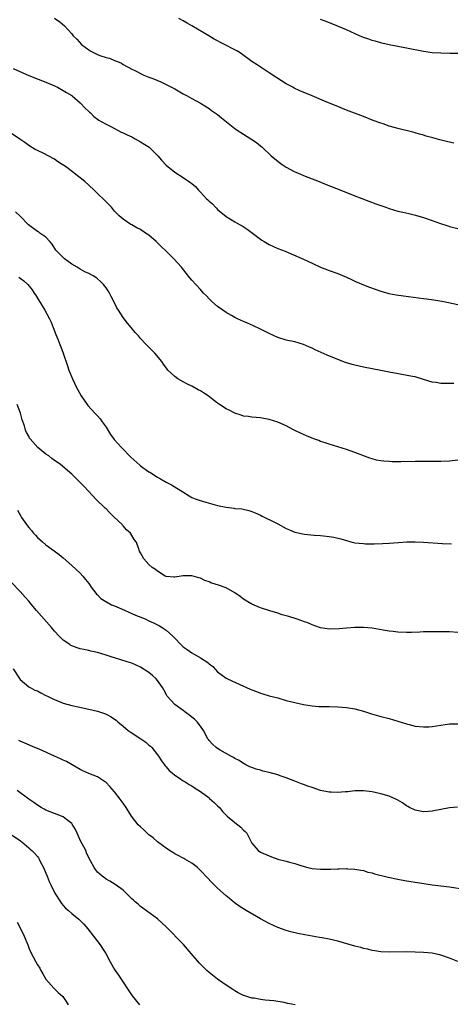
# Model space of a CAD drawing. Units: inches. Extents: x 2509409 to 2511000, y 1533000 to 1536000.
# Drawn here: x 2510245 to 2510345, y 1534449 to 1534679 of the extents above; entities that cross this region are included whole.
import ezdxf

# ---------------------------------------------------------------- set-up
doc = ezdxf.new("R2010")
doc.units = ezdxf.units.IN
doc.header["$MEASUREMENT"] = 0
doc.layers.add('LD25081533_10ft', color=123, linetype='Continuous')

msp = doc.modelspace()

# ---------------------------------------------------------------- linework, layer by layer
at = {"layer": 'LD25081533_10ft'}
for points, elevation in [([(2510253, 1534679.11), (2510254.26, 1534678.26), (2510255.31, 1534677.31), (2510257, 1534675.43), (2510257.35, 1534675), (2510258.17, 1534674.17), (2510259.28, 1534673), (2510261, 1534671.72), (2510261.44, 1534671.44), (2510262.26, 1534671), (2510263, 1534670.65), (2510263.58, 1534670.42), (2510265, 1534669.94), (2510265.79, 1534669.79), (2510267, 1534669.25), (2510267.67, 1534669), (2510268.58, 1534668.58), (2510269, 1534668.29), (2510271.17, 1534667.17), (2510271.54, 1534667), (2510273.81, 1534665.81), (2510275, 1534665.38), (2510275.87, 1534665), (2510277.76, 1534664.24), (2510279, 1534663.64), (2510281, 1534662.61), (2510283, 1534661.48), (2510283.9, 1534661), (2510285, 1534660.36), (2510287, 1534659.26), (2510289, 1534658.02), (2510289.59, 1534657.59), (2510291, 1534656.61), (2510291.88, 1534655.88), (2510295, 1534653.41), (2510295.56, 1534653), (2510297, 1534652.03), (2510298.7, 1534651), (2510300.07, 1534650.07), (2510301, 1534649.32), (2510301.36, 1534649), (2510303.46, 1534647), (2510304.3, 1534646.3), (2510305.43, 1534645.43), (2510306.03, 1534645), (2510307, 1534644.35), (2510309, 1534643.25), (2510309.63, 1534643), (2510311, 1534642.41), (2510312.03, 1534642.03), (2510314.67, 1534641), (2510316.32, 1534640.32), (2510319.69, 1534639), (2510323, 1534637.66), (2510327.83, 1534635.83), (2510329, 1534635.41), (2510330.21, 1534635), (2510331, 1534634.71), (2510333, 1534634.13), (2510334.15, 1534633.85), (2510335.55, 1534633.55), (2510337.15, 1534633.15), (2510339, 1534632.59), (2510341, 1534631.91), (2510342.74, 1534631.26), (2510344.64, 1534630.64), (2510345, 1534630.5), (2510347, 1534630.04)], 7650), ([(2510346.05, 1534649.95), (2510344.37, 1534650.37), (2510342.75, 1534650.75), (2510341.17, 1534651.17), (2510339.62, 1534651.62), (2510339, 1534651.83), (2510338.08, 1534652.08), (2510337, 1534652.39), (2510336.5, 1534652.5), (2510333, 1534653.36), (2510332.47, 1534653.53), (2510331, 1534653.94), (2510329.57, 1534654.43), (2510329, 1534654.61), (2510327.26, 1534655.26), (2510325, 1534656.14), (2510321, 1534657.68), (2510320.07, 1534658.07), (2510319, 1534658.48), (2510316.46, 1534659.54), (2510313.01, 1534661.01), (2510310.16, 1534662.16), (2510308.81, 1534662.81), (2510308.49, 1534663), (2510307, 1534663.81), (2510304.78, 1534665.22), (2510303, 1534666.37), (2510302.07, 1534667), (2510300.21, 1534668.21), (2510299, 1534669.03), (2510296.25, 1534671), (2510295.48, 1534671.48), (2510295, 1534671.75), (2510292.6, 1534673), (2510291.49, 1534673.49), (2510291, 1534673.79), (2510290.19, 1534674.19), (2510288.94, 1534675), (2510285, 1534677.34), (2510283.92, 1534677.92), (2510283, 1534678.46), (2510281.97, 1534679)], 7660), ([(2510347, 1534670.9), (2510345.11, 1534670.89), (2510343, 1534670.91), (2510341, 1534671.04), (2510339, 1534671.32), (2510335, 1534672.12), (2510331, 1534672.86), (2510329.28, 1534673.28), (2510329, 1534673.34), (2510327.74, 1534673.74), (2510327, 1534673.92), (2510326.22, 1534674.22), (2510325, 1534674.62), (2510324.09, 1534675), (2510321, 1534676.42), (2510319.17, 1534677.17), (2510316.31, 1534678.31), (2510315, 1534678.79)], 7670), ([(2510243.39, 1534667.39), (2510247, 1534665.7), (2510249.14, 1534664.86), (2510251, 1534664.21), (2510253, 1534663.33), (2510253.66, 1534663), (2510255, 1534662.25), (2510255.77, 1534661.77), (2510257, 1534661.08), (2510257.11, 1534661), (2510259, 1534659.39), (2510260.13, 1534658.13), (2510261, 1534657.34), (2510261.16, 1534657.16), (2510261.35, 1534657), (2510262.18, 1534656.18), (2510263, 1534655.57), (2510263.31, 1534655.31), (2510263.83, 1534655), (2510265, 1534654.35), (2510266.23, 1534653.77), (2510268.55, 1534652.55), (2510269, 1534652.38), (2510269.9, 1534651.9), (2510271, 1534651.4), (2510271.81, 1534651), (2510273, 1534650.3), (2510275.03, 1534649.03), (2510277.05, 1534647), (2510277.95, 1534645.95), (2510279, 1534644.8), (2510281, 1534643.19), (2510283, 1534641.92), (2510284.73, 1534640.73), (2510285, 1534640.52), (2510285.82, 1534639.82), (2510286.55, 1534639), (2510287, 1534638.55), (2510288.4, 1534637), (2510288.72, 1534636.72), (2510289, 1534636.41), (2510289.77, 1534635.77), (2510290.47, 1534635), (2510290.76, 1534634.76), (2510291, 1534634.5), (2510293, 1534632.84), (2510295, 1534631.62), (2510296.08, 1534631), (2510296.69, 1534630.69), (2510297.9, 1534629.9), (2510301, 1534627.53), (2510301.32, 1534627.32), (2510301.82, 1534627), (2510303, 1534626.32), (2510305, 1534625.41), (2510306.73, 1534624.73), (2510308.15, 1534624.15), (2510311, 1534622.89), (2510313, 1534621.94), (2510315, 1534621.04), (2510317, 1534620.27), (2510319, 1534619.56), (2510321, 1534618.73), (2510322.17, 1534618.17), (2510323, 1534617.8), (2510323.55, 1534617.55), (2510325, 1534616.92), (2510326.37, 1534616.37), (2510329, 1534615.46), (2510330.92, 1534614.92), (2510332.59, 1534614.59), (2510334.33, 1534614.33), (2510339, 1534613.72), (2510339.65, 1534613.65), (2510341.4, 1534613.4), (2510343.75, 1534613), (2510344.8, 1534612.8), (2510347, 1534612.35)], 7640), ([(2510346.06, 1534593.94), (2510343, 1534593.93), (2510341.9, 1534594.1), (2510341, 1534594.22), (2510339.23, 1534594.77), (2510337, 1534595.43), (2510336.43, 1534595.57), (2510333.96, 1534596.04), (2510331, 1534596.53), (2510329, 1534596.9), (2510325, 1534597.72), (2510323, 1534598.18), (2510322.36, 1534598.36), (2510320.83, 1534598.83), (2510319, 1534599.49), (2510316.49, 1534600.49), (2510313.74, 1534601.74), (2510313, 1534602.12), (2510312.39, 1534602.38), (2510311, 1534603.01), (2510309, 1534603.59), (2510307, 1534604.03), (2510305, 1534604.66), (2510303, 1534605.58), (2510301, 1534606.61), (2510299.36, 1534607.36), (2510297.96, 1534607.96), (2510297, 1534608.35), (2510295.62, 1534609), (2510295, 1534609.31), (2510294.25, 1534609.75), (2510293, 1534610.5), (2510292.24, 1534611), (2510291, 1534611.86), (2510289.65, 1534613), (2510289.33, 1534613.33), (2510289, 1534613.63), (2510288.37, 1534614.37), (2510287.74, 1534615), (2510287, 1534615.79), (2510285, 1534618), (2510284.54, 1534618.54), (2510283.65, 1534619.65), (2510282.57, 1534621), (2510280.81, 1534623), (2510279.9, 1534623.9), (2510277, 1534626.7), (2510276.67, 1534627), (2510275, 1534628.46), (2510274.21, 1534629), (2510273, 1534629.78), (2510272.19, 1534630.19), (2510271, 1534630.88), (2510270.77, 1534631), (2510269, 1534632.21), (2510268.05, 1534633), (2510267, 1534634.09), (2510266.23, 1534635), (2510264.67, 1534636.67), (2510263, 1534638.25), (2510262.24, 1534639), (2510261, 1534640.13), (2510260.07, 1534641), (2510259, 1534641.85), (2510258.34, 1534642.34), (2510257.5, 1534643), (2510255.51, 1534644.49), (2510254.8, 1534645), (2510253.7, 1534645.7), (2510253, 1534646.19), (2510251.49, 1534647), (2510250.49, 1534647.51), (2510249, 1534648.24), (2510248.51, 1534648.51), (2510247, 1534649.43), (2510246.07, 1534650.07), (2510244.92, 1534650.92), (2510243, 1534652.23)], 7630), ([(2510347, 1534576.03), (2510345, 1534575.76), (2510343, 1534575.68), (2510341.69, 1534575.69), (2510339, 1534575.75), (2510337, 1534575.74), (2510333.66, 1534575.66), (2510331.66, 1534575.66), (2510331, 1534575.69), (2510329.77, 1534575.77), (2510329, 1534575.85), (2510328.03, 1534576.03), (2510327, 1534576.3), (2510326.47, 1534576.47), (2510323, 1534577.83), (2510321, 1534578.49), (2510317, 1534579.74), (2510316.08, 1534580.08), (2510315, 1534580.41), (2510314.58, 1534580.58), (2510313.44, 1534581), (2510313, 1534581.17), (2510311.73, 1534581.73), (2510311, 1534582.02), (2510310.33, 1534582.33), (2510308.98, 1534582.98), (2510307.64, 1534583.64), (2510307, 1534584), (2510305, 1534584.9), (2510303, 1534585.52), (2510301, 1534585.86), (2510299.98, 1534585.98), (2510299, 1534586.03), (2510298.17, 1534586.17), (2510297, 1534586.32), (2510296.48, 1534586.48), (2510295, 1534586.98), (2510293.65, 1534587.65), (2510293, 1534588.01), (2510291.47, 1534589), (2510291, 1534589.33), (2510289.57, 1534590.43), (2510288.8, 1534591), (2510287.7, 1534591.7), (2510287, 1534592.18), (2510286.46, 1534592.46), (2510285, 1534593.28), (2510283.83, 1534593.83), (2510283, 1534594.31), (2510281.74, 1534595), (2510281, 1534595.52), (2510279.43, 1534597), (2510279.22, 1534597.22), (2510278.39, 1534598.39), (2510277.98, 1534599), (2510276.33, 1534601), (2510274.66, 1534602.66), (2510274.37, 1534603), (2510273, 1534604.42), (2510272.54, 1534605), (2510271.82, 1534605.82), (2510270.87, 1534607), (2510270.01, 1534608.01), (2510269, 1534609.33), (2510267.87, 1534611), (2510267.54, 1534611.54), (2510266.79, 1534613), (2510266.22, 1534614.22), (2510265.8, 1534615), (2510265.5, 1534615.5), (2510265, 1534616.21), (2510264.39, 1534617), (2510263.7, 1534617.7), (2510263, 1534618.28), (2510262.62, 1534618.63), (2510262, 1534619), (2510261, 1534619.56), (2510260.03, 1534619.97), (2510259, 1534620.53), (2510258.29, 1534621), (2510257, 1534621.74), (2510255.29, 1534623), (2510255.15, 1534623.15), (2510255, 1534623.25), (2510254.16, 1534624.16), (2510253.31, 1534625), (2510252.42, 1534626.42), (2510251.87, 1534627), (2510251, 1534628.01), (2510249.58, 1534629), (2510249.25, 1534629.25), (2510249, 1534629.38), (2510246.89, 1534630.89), (2510245, 1534632.9), (2510243.9, 1534633.9)], 7620), ([(2510244.67, 1534618.67), (2510245, 1534618.44), (2510245.87, 1534617.87), (2510246.75, 1534617), (2510247.78, 1534615.78), (2510248.26, 1534615), (2510248.56, 1534614.56), (2510249, 1534613.79), (2510250.72, 1534611), (2510251.83, 1534609), (2510252.2, 1534608.2), (2510252.68, 1534607), (2510253.3, 1534605.3), (2510253.73, 1534604.27), (2510254.23, 1534603), (2510254.43, 1534602.43), (2510255.02, 1534601), (2510256.03, 1534598.03), (2510256.36, 1534597), (2510257.17, 1534595), (2510258.08, 1534593), (2510258.39, 1534592.39), (2510259.18, 1534591), (2510260.57, 1534589), (2510260.76, 1534588.76), (2510262.39, 1534587), (2510263, 1534586.38), (2510263.63, 1534585.63), (2510264.1, 1534585), (2510265, 1534583.69), (2510266.02, 1534582.02), (2510266.87, 1534580.87), (2510268.56, 1534579), (2510270.76, 1534576.76), (2510272.84, 1534574.84), (2510273, 1534574.72), (2510275, 1534573.32), (2510275.21, 1534573.21), (2510277, 1534572.06), (2510277.7, 1534571.7), (2510279, 1534570.89), (2510280.24, 1534570.24), (2510281.52, 1534569.52), (2510282.29, 1534569), (2510285, 1534567.35), (2510285.79, 1534567), (2510286.67, 1534566.67), (2510288.22, 1534566.22), (2510291, 1534565.48), (2510293, 1534565.04), (2510294.82, 1534564.82), (2510295, 1534564.78), (2510296.65, 1534564.65), (2510298.3, 1534564.3), (2510299, 1534564.07), (2510299.76, 1534563.76), (2510301, 1534563.19), (2510301.39, 1534563), (2510302.43, 1534562.43), (2510303, 1534562.17), (2510305, 1534561.2), (2510307, 1534560.1), (2510307.76, 1534559.76), (2510309, 1534559.22), (2510310.82, 1534558.82), (2510311.25, 1534558.75), (2510313.49, 1534558.51), (2510315, 1534558.43), (2510315.66, 1534558.34), (2510317, 1534558.25), (2510318.1, 1534558.1), (2510319.71, 1534557.71), (2510321, 1534557.28), (2510322.03, 1534557), (2510323, 1534556.78), (2510325, 1534556.56), (2510325.46, 1534556.54), (2510327.48, 1534556.52), (2510329.41, 1534556.59), (2510331, 1534556.69), (2510333.15, 1534556.85), (2510335.06, 1534556.94), (2510337, 1534556.95), (2510339, 1534556.88), (2510343.4, 1534556.6), (2510345.5, 1534556.5)], 7610), ([(2510347, 1534535.85), (2510345, 1534535.96), (2510344.03, 1534535.97), (2510343, 1534536), (2510342.02, 1534535.98), (2510341, 1534536), (2510340.04, 1534535.96), (2510339, 1534535.95), (2510338.11, 1534535.89), (2510336.16, 1534535.84), (2510335, 1534535.84), (2510333, 1534535.93), (2510331.93, 1534536.07), (2510331, 1534536.16), (2510329.59, 1534536.41), (2510327, 1534536.83), (2510325, 1534537), (2510323, 1534537), (2510321, 1534536.88), (2510319.29, 1534536.71), (2510317, 1534536.63), (2510315, 1534536.93), (2510314.75, 1534537), (2510313, 1534537.65), (2510312.05, 1534538.05), (2510311, 1534538.42), (2510310.59, 1534538.58), (2510309.29, 1534539), (2510307.6, 1534539.6), (2510306.02, 1534539.98), (2510305, 1534540.31), (2510303.13, 1534540.87), (2510301, 1534541.58), (2510299, 1534542.41), (2510298, 1534543), (2510297.4, 1534543.4), (2510297, 1534543.63), (2510296.23, 1534544.23), (2510295, 1534545.05), (2510293, 1534546.22), (2510291, 1534546.92), (2510290.66, 1534547), (2510289.41, 1534547.41), (2510289, 1534547.64), (2510287.99, 1534547.99), (2510287, 1534548.5), (2510286.6, 1534548.6), (2510285, 1534549.06), (2510283, 1534549.02), (2510281, 1534548.72), (2510280.76, 1534548.76), (2510279, 1534548.91), (2510278.79, 1534549), (2510277, 1534550.12), (2510276.55, 1534550.55), (2510275.73, 1534551), (2510275, 1534551.71), (2510273.8, 1534553), (2510273, 1534554.42), (2510272.83, 1534554.83), (2510272.73, 1534555), (2510272.65, 1534555.35), (2510272.03, 1534557), (2510271.52, 1534557.52), (2510270.72, 1534559), (2510269.78, 1534559.78), (2510269, 1534560.69), (2510268.84, 1534560.84), (2510268.74, 1534561), (2510266.81, 1534562.81), (2510266.67, 1534563), (2510265.8, 1534563.8), (2510265, 1534564.66), (2510264.82, 1534564.82), (2510264.65, 1534565), (2510262.8, 1534566.8), (2510259.86, 1534569.86), (2510259, 1534570.81), (2510257.88, 1534571.88), (2510257, 1534572.76), (2510254.4, 1534575), (2510253.58, 1534575.58), (2510253, 1534575.95), (2510252.4, 1534576.4), (2510251.66, 1534577), (2510251, 1534577.44), (2510249.1, 1534579), (2510247.3, 1534581), (2510247.19, 1534581.19), (2510247, 1534581.61), (2510246.48, 1534582.48), (2510246.26, 1534583), (2510245.96, 1534584.04), (2510245.46, 1534585.46), (2510245.04, 1534587), (2510244.25, 1534589)], 7600), ([(2510244.33, 1534564.33), (2510245.12, 1534563), (2510245.33, 1534562.67), (2510246.44, 1534561), (2510246.7, 1534560.7), (2510247, 1534560.29), (2510247.61, 1534559.61), (2510248.07, 1534559), (2510248.54, 1534558.54), (2510249, 1534558.01), (2510250.17, 1534557), (2510251, 1534556.3), (2510252.91, 1534554.91), (2510254.06, 1534554.06), (2510255, 1534553.25), (2510257, 1534551.49), (2510259, 1534549.64), (2510259.55, 1534549), (2510260.17, 1534548.17), (2510261, 1534547.23), (2510261.13, 1534547), (2510261.56, 1534546.44), (2510262.59, 1534545), (2510262.77, 1534544.77), (2510263, 1534544.6), (2510263.76, 1534543.76), (2510266.27, 1534542.27), (2510267, 1534542.02), (2510268.63, 1534541.37), (2510271, 1534540.3), (2510271.88, 1534539.88), (2510274.12, 1534539), (2510275, 1534538.58), (2510276.09, 1534538.09), (2510277, 1534537.61), (2510277.42, 1534537.42), (2510278.09, 1534537), (2510279, 1534536.38), (2510280.53, 1534535), (2510281, 1534534.53), (2510282.44, 1534533), (2510283, 1534532.5), (2510283.9, 1534531.9), (2510285, 1534531.06), (2510287, 1534529.92), (2510288.5, 1534529), (2510288.79, 1534528.79), (2510289, 1534528.56), (2510289.91, 1534527.91), (2510291, 1534526.69), (2510293, 1534525.17), (2510293.31, 1534525), (2510297, 1534523.35), (2510297.74, 1534523), (2510298.62, 1534522.62), (2510299, 1534522.44), (2510300.07, 1534522.07), (2510301, 1534521.66), (2510301.54, 1534521.54), (2510303, 1534521.09), (2510305, 1534520.56), (2510307, 1534519.98), (2510309, 1534519.47), (2510311, 1534519.07), (2510313, 1534518.76), (2510314.61, 1534518.61), (2510315, 1534518.59), (2510317, 1534518.54), (2510319, 1534518.53), (2510321, 1534518.37), (2510323, 1534518), (2510325, 1534517.47), (2510326.89, 1534516.89), (2510329, 1534516.27), (2510331, 1534515.75), (2510333, 1534515.18), (2510335, 1534514.53), (2510335.61, 1534514.39), (2510337, 1534514.02), (2510339, 1534513.8), (2510340.18, 1534513.82), (2510341, 1534513.9), (2510341.97, 1534514.03), (2510343, 1534514.24), (2510345, 1534514.55), (2510345.43, 1534514.57), (2510347, 1534514.57)], 7590), ([(2510346.89, 1534495.11), (2510345, 1534494.92), (2510341, 1534494.17), (2510340.12, 1534494.12), (2510339, 1534494.02), (2510338.2, 1534494.2), (2510337, 1534494.4), (2510335.72, 1534495), (2510335.29, 1534495.29), (2510335, 1534495.43), (2510334.11, 1534496.11), (2510333, 1534496.75), (2510332.5, 1534497), (2510331, 1534497.67), (2510329, 1534498.24), (2510327, 1534498.67), (2510325, 1534498.91), (2510323.13, 1534498.87), (2510323, 1534498.88), (2510321.32, 1534498.68), (2510320.71, 1534498.71), (2510319, 1534498.55), (2510317.43, 1534498.57), (2510317, 1534498.61), (2510314.98, 1534498.98), (2510313, 1534499.67), (2510311.99, 1534499.99), (2510311, 1534500.39), (2510310.52, 1534500.52), (2510309, 1534501.16), (2510307, 1534501.93), (2510305.59, 1534502.41), (2510305, 1534502.61), (2510303, 1534503.17), (2510301.52, 1534503.52), (2510301, 1534503.69), (2510299.99, 1534503.99), (2510299, 1534504.31), (2510298.54, 1534504.54), (2510297.55, 1534505), (2510297.19, 1534505.19), (2510297, 1534505.27), (2510296, 1534506), (2510295, 1534506.45), (2510294.68, 1534506.68), (2510294.07, 1534507), (2510291.59, 1534508.41), (2510291, 1534508.76), (2510290.64, 1534509), (2510289.78, 1534509.78), (2510289, 1534510.63), (2510288.84, 1534510.84), (2510288.74, 1534511), (2510287.67, 1534513), (2510287, 1534513.98), (2510286.21, 1534515), (2510285.59, 1534515.59), (2510285, 1534516.11), (2510284.51, 1534516.51), (2510283.35, 1534517.35), (2510283, 1534517.62), (2510281, 1534519.04), (2510279.25, 1534521), (2510279.15, 1534521.15), (2510278.43, 1534522.43), (2510278.16, 1534523), (2510277, 1534524.66), (2510276.71, 1534525), (2510275.82, 1534525.82), (2510275, 1534526.48), (2510273, 1534527.75), (2510271, 1534528.65), (2510269.95, 1534529), (2510267, 1534529.93), (2510266.18, 1534530.18), (2510265, 1534530.58), (2510263, 1534531.16), (2510261.48, 1534531.48), (2510261, 1534531.62), (2510259.83, 1534531.83), (2510259, 1534532.05), (2510258.27, 1534532.27), (2510257, 1534532.72), (2510256.82, 1534532.82), (2510256.53, 1534533), (2510255, 1534534.05), (2510254.07, 1534535), (2510253, 1534536.15), (2510252.29, 1534537), (2510248.8, 1534541), (2510247.95, 1534541.95), (2510247, 1534543.11), (2510246.11, 1534544.11), (2510245, 1534545.4), (2510243, 1534547.5)], 7580), ([(2510243.37, 1534527.37), (2510245, 1534524.9), (2510247, 1534523.19), (2510247.31, 1534523), (2510248.42, 1534522.42), (2510249, 1534522.19), (2510249.77, 1534521.77), (2510251, 1534521.17), (2510251.32, 1534521), (2510252.45, 1534520.45), (2510253, 1534520.17), (2510255, 1534519.36), (2510257, 1534518.84), (2510258.53, 1534518.53), (2510261, 1534517.96), (2510263, 1534517.47), (2510264.87, 1534516.87), (2510265, 1534516.81), (2510266.19, 1534516.19), (2510267, 1534515.64), (2510267.35, 1534515.35), (2510267.73, 1534515), (2510269, 1534513.98), (2510270.16, 1534513), (2510270.64, 1534512.64), (2510273.09, 1534511), (2510274.23, 1534510.23), (2510275, 1534509.59), (2510275.34, 1534509.34), (2510275.68, 1534509), (2510277, 1534507.3), (2510277.21, 1534507), (2510277.9, 1534505.9), (2510278.58, 1534505), (2510278.75, 1534504.75), (2510279, 1534504.48), (2510279.68, 1534503.68), (2510280.5, 1534503), (2510281, 1534502.58), (2510282.15, 1534501.85), (2510283, 1534501.27), (2510283.45, 1534501), (2510284.39, 1534500.39), (2510285, 1534500.07), (2510285.62, 1534499.62), (2510287, 1534498.77), (2510289, 1534497.28), (2510289.14, 1534497.14), (2510290.17, 1534496.17), (2510291, 1534495.44), (2510291.41, 1534495), (2510292.12, 1534494.12), (2510293.25, 1534493), (2510295, 1534491.5), (2510295.7, 1534491), (2510296.42, 1534490.42), (2510297, 1534489.77), (2510297.44, 1534489.44), (2510297.77, 1534489), (2510298.65, 1534487.35), (2510299, 1534486.73), (2510300.44, 1534485), (2510301, 1534484.59), (2510303, 1534483.71), (2510303.53, 1534483.53), (2510305, 1534483), (2510307, 1534482.49), (2510307.76, 1534482.24), (2510309, 1534481.94), (2510310.62, 1534481.38), (2510312.03, 1534481), (2510313, 1534480.78), (2510315, 1534480.63), (2510315.38, 1534480.62), (2510317, 1534480.66), (2510317.36, 1534480.64), (2510319, 1534480.73), (2510319.29, 1534480.71), (2510321, 1534480.77), (2510321.26, 1534480.74), (2510323, 1534480.65), (2510324.38, 1534480.38), (2510325, 1534480.29), (2510325.97, 1534479.97), (2510327, 1534479.75), (2510327.55, 1534479.55), (2510330.75, 1534478.75), (2510333, 1534478.3), (2510335, 1534477.95), (2510337.54, 1534477.54), (2510341, 1534477), (2510343, 1534476.72), (2510345, 1534476.48), (2510349, 1534475.93)], 7570), ([(2510347, 1534459.08), (2510345, 1534459.9), (2510343, 1534460.59), (2510341, 1534461.01), (2510339, 1534461.19), (2510337, 1534461.28), (2510335, 1534461.33), (2510331, 1534461.26), (2510329, 1534461.37), (2510327.62, 1534461.62), (2510327, 1534461.7), (2510325.97, 1534461.97), (2510325, 1534462.16), (2510324.35, 1534462.35), (2510323, 1534462.69), (2510319, 1534463.83), (2510317, 1534464.32), (2510315.38, 1534464.62), (2510314.72, 1534464.72), (2510311.34, 1534465.34), (2510309.67, 1534465.67), (2510308.03, 1534466.03), (2510307, 1534466.3), (2510305, 1534467), (2510303, 1534467.96), (2510301, 1534469.07), (2510297.63, 1534471), (2510297.24, 1534471.24), (2510296.02, 1534472.02), (2510294.86, 1534472.86), (2510293.76, 1534473.76), (2510293, 1534474.41), (2510291, 1534476.23), (2510289.6, 1534477.6), (2510288.61, 1534478.61), (2510287, 1534480.32), (2510286.29, 1534481), (2510285, 1534482.06), (2510283.38, 1534483), (2510283.13, 1534483.13), (2510283, 1534483.19), (2510281.84, 1534483.84), (2510281, 1534484.25), (2510280.55, 1534484.55), (2510279.82, 1534485), (2510279, 1534485.53), (2510278.17, 1534486.17), (2510277, 1534486.98), (2510275.94, 1534487.94), (2510275, 1534488.64), (2510273.81, 1534489.81), (2510273, 1534490.48), (2510272.48, 1534491), (2510270.92, 1534493), (2510269.72, 1534495), (2510269, 1534496.05), (2510268.32, 1534497), (2510267, 1534498.71), (2510265.91, 1534499.91), (2510265, 1534500.83), (2510264.9, 1534500.9), (2510263, 1534502.16), (2510261, 1534502.98), (2510259.58, 1534503.58), (2510259, 1534503.88), (2510257.11, 1534505), (2510255.76, 1534505.76), (2510255, 1534506.08), (2510254.39, 1534506.39), (2510253, 1534506.98), (2510249.41, 1534508.59), (2510248.43, 1534509), (2510246.04, 1534510.04), (2510245, 1534510.46), (2510244.65, 1534510.65)], 7560), ([(2510309.06, 1534449), (2510307.34, 1534449.34), (2510306.47, 1534449.53), (2510304.09, 1534449.91), (2510302.11, 1534450.11), (2510301, 1534450.26), (2510299.48, 1534450.52), (2510299, 1534450.59), (2510297.14, 1534451.14), (2510297, 1534451.19), (2510295.8, 1534451.8), (2510295, 1534452.23), (2510294.55, 1534452.55), (2510293, 1534453.56), (2510290.96, 1534454.96), (2510289, 1534456.54), (2510288.5, 1534457), (2510287, 1534458.46), (2510286.74, 1534458.74), (2510284.84, 1534461), (2510283.06, 1534463.06), (2510279, 1534467.18), (2510278.07, 1534468.07), (2510277, 1534469.02), (2510273.56, 1534471.56), (2510273, 1534471.93), (2510272.45, 1534472.45), (2510271.79, 1534473), (2510271.4, 1534473.4), (2510271, 1534473.74), (2510269, 1534475.74), (2510267.09, 1534477.09), (2510265.85, 1534477.85), (2510265, 1534478.28), (2510264.61, 1534478.61), (2510264.06, 1534479), (2510263, 1534479.93), (2510262.54, 1534480.54), (2510262.26, 1534481), (2510261.41, 1534482.59), (2510261, 1534483.31), (2510260.47, 1534484.47), (2510260.25, 1534485), (2510259, 1534487.43), (2510258.25, 1534489), (2510257.86, 1534489.86), (2510257.13, 1534491.13), (2510257, 1534491.27), (2510255.76, 1534492.24), (2510255, 1534492.86), (2510253, 1534493.6), (2510251, 1534494.38), (2510250.61, 1534494.61), (2510249.89, 1534495), (2510249, 1534495.56), (2510248.2, 1534496.2), (2510246.99, 1534497), (2510244.26, 1534499)], 7550), ([(2510243, 1534488.68), (2510245, 1534487.31), (2510245.17, 1534487.17), (2510245.41, 1534487), (2510247, 1534485.64), (2510247.33, 1534485.33), (2510247.71, 1534485), (2510248.34, 1534484.34), (2510249, 1534483.59), (2510249.25, 1534483.25), (2510249.4, 1534483), (2510249.75, 1534482.25), (2510250.42, 1534481), (2510251, 1534479.73), (2510251.26, 1534479), (2510251.78, 1534477.78), (2510252.1, 1534477), (2510253.08, 1534475.08), (2510254.41, 1534473), (2510254.63, 1534472.63), (2510255, 1534472.15), (2510255.57, 1534471.57), (2510256.23, 1534471), (2510257, 1534470.28), (2510258.64, 1534469), (2510258.83, 1534468.83), (2510259.82, 1534467.82), (2510260.73, 1534466.73), (2510262.05, 1534465), (2510263.62, 1534463), (2510264.17, 1534462.17), (2510264.92, 1534461), (2510265.95, 1534459), (2510267, 1534457.21), (2510267.13, 1534457), (2510267.91, 1534455.91), (2510268.53, 1534455), (2510270.29, 1534452.29), (2510271.06, 1534451.06), (2510272.77, 1534449)], 7540), ([(2510244.29, 1534468.29), (2510245, 1534466.92), (2510245.92, 1534465), (2510246.75, 1534463), (2510247, 1534462.33), (2510247.39, 1534461.39), (2510248.63, 1534459), (2510249, 1534458.35), (2510249.53, 1534457.53), (2510249.79, 1534457), (2510250.27, 1534456.26), (2510250.99, 1534455), (2510252.85, 1534452.85), (2510253.87, 1534451.87), (2510254.91, 1534450.91), (2510255.74, 1534449.74), (2510256.18, 1534449)], 7530)]:
    msp.add_lwpolyline(points, dxfattribs=dict(at, elevation=elevation))

doc.saveas('drawing.dxf')
